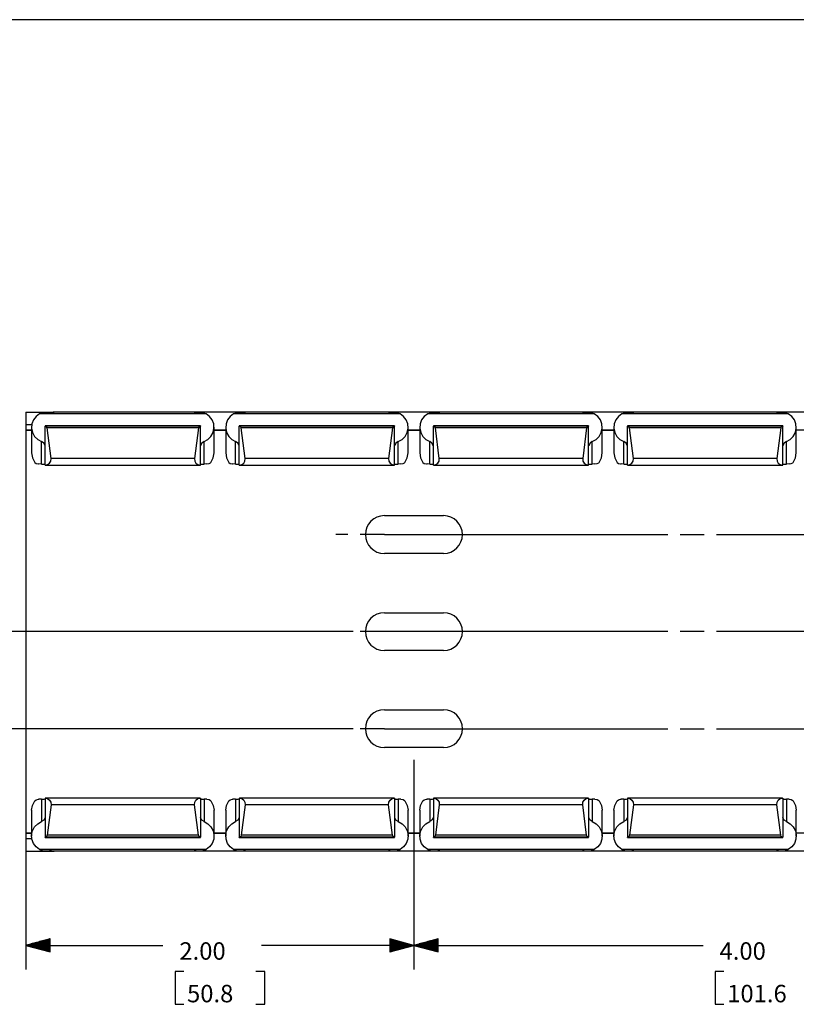
# Paper-space layout 'Layout1' of a CAD drawing. Extents: x 0.6 to 21.6, y 0.4 to 16.3.
# Drawn here: x 8.1 to 12.1, y 11.2 to 16.3 of the extents above; entities that cross this region are included whole.
import ezdxf

# ---------------------------------------------------------------- set-up
doc = ezdxf.new("R2010")
doc.units = 0
doc.header["$MEASUREMENT"] = 0
doc.layers.add('1', color=7, linetype='Continuous')
doc.styles.add('blockfont', font='simplex.shx')

psp = doc.layouts.get("Layout1")

# ---------------------------------------------------------------- linework, layer by layer
at = {"layer": '1', "color": 18, "linetype": 'Continuous'}
for p, q in [((21.616798, 16.27273), (0.633067, 16.27273)), ((8.139693, 14.2508), (8.139693, 14.187623)), ((8.139693, 14.2508), (8.285693, 14.2508)), ((8.179351, 14.21077), (8.171508, 14.189816)), ((8.192806, 14.228798), (8.179351, 14.21077)), ((8.21083, 14.242502), (8.192806, 14.228798)), ((8.21083, 14.242502), (8.223995, 14.247094)), ((9.068556, 14.242502), (8.21083, 14.242502)), ((8.223995, 14.247094), (8.246494, 14.249247)), ((8.246494, 14.249247), (8.261943, 14.249068)), ((8.272417, 14.249265), (8.261943, 14.249068)), ((8.281452, 14.250337), (8.272417, 14.249265)), ((8.288857, 14.25104), (8.281452, 14.250337)), ((8.990529, 14.25104), (8.288857, 14.25104)), ((8.998837, 14.250214), (8.990529, 14.25104)), ((9.285693, 14.250986), (8.993693, 14.250986)), ((9.007806, 14.249199), (8.998837, 14.250214)), ((9.017443, 14.249068), (9.007806, 14.249199)), ((9.017443, 14.249068), (9.043226, 14.248733)), ((9.043226, 14.248733), (9.061148, 14.245627)), ((9.061148, 14.245627), (9.068556, 14.242502)), ((9.086579, 14.228798), (9.068556, 14.242502)), ((9.100035, 14.21077), (9.086579, 14.228798)), ((9.107878, 14.189816), (9.100035, 14.21077)), ((9.179351, 14.21077), (9.171508, 14.189816)), ((9.192806, 14.228798), (9.179351, 14.21077)), ((9.21083, 14.242502), (9.192806, 14.228798)), ((9.21083, 14.242502), (9.223995, 14.247094)), ((10.068556, 14.242502), (9.21083, 14.242502)), ((9.223995, 14.247094), (9.246494, 14.249247)), ((9.246494, 14.249247), (9.261943, 14.249068)), ((9.272417, 14.249265), (9.261943, 14.249068)), ((9.281452, 14.250337), (9.272417, 14.249265)), ((9.288857, 14.25104), (9.281452, 14.250337)), ((9.990529, 14.25104), (9.288857, 14.25104)), ((9.998837, 14.250214), (9.990529, 14.25104)), ((10.285693, 14.250986), (9.993693, 14.250986)), ((10.007806, 14.249199), (9.998837, 14.250214)), ((10.017443, 14.249068), (10.007806, 14.249199)), ((10.017443, 14.249068), (10.043226, 14.248733)), ((10.043226, 14.248733), (10.061148, 14.245627)), ((10.061148, 14.245627), (10.068556, 14.242502)), ((10.086579, 14.228798), (10.068556, 14.242502)), ((10.100035, 14.21077), (10.086579, 14.228798)), ((10.107878, 14.189816), (10.100035, 14.21077)), ((10.179351, 14.21077), (10.171508, 14.189816)), ((10.192806, 14.228798), (10.179351, 14.21077)), ((10.21083, 14.242502), (10.192806, 14.228798)), ((10.21083, 14.242502), (10.223995, 14.247094)), ((11.068556, 14.242502), (10.21083, 14.242502)), ((10.223995, 14.247094), (10.246494, 14.249247)), ((10.246494, 14.249247), (10.261943, 14.249068)), ((10.272417, 14.249265), (10.261943, 14.249068)), ((10.281452, 14.250337), (10.272417, 14.249265)), ((10.288857, 14.25104), (10.281452, 14.250337)), ((10.990529, 14.25104), (10.288857, 14.25104)), ((10.998837, 14.250214), (10.990529, 14.25104)), ((11.285693, 14.250986), (10.993693, 14.250986)), ((11.007806, 14.249199), (10.998837, 14.250214)), ((11.017443, 14.249068), (11.007806, 14.249199)), ((11.017443, 14.249068), (11.043226, 14.248733)), ((11.043226, 14.248733), (11.061148, 14.245627)), ((11.061148, 14.245627), (11.068556, 14.242502)), ((11.086579, 14.228798), (11.068556, 14.242502)), ((11.100035, 14.21077), (11.086579, 14.228798)), ((11.107878, 14.189816), (11.100035, 14.21077)), ((11.179351, 14.21077), (11.171508, 14.189816)), ((11.192806, 14.228798), (11.179351, 14.21077)), ((11.21083, 14.242502), (11.192806, 14.228798)), ((11.21083, 14.242502), (11.223995, 14.247094)), ((12.068556, 14.242502), (11.21083, 14.242502)), ((11.223995, 14.247094), (11.246494, 14.249247)), ((11.246494, 14.249247), (11.261943, 14.249068)), ((11.272417, 14.249265), (11.261943, 14.249068)), ((11.281452, 14.250337), (11.272417, 14.249265)), ((11.288857, 14.25104), (11.281452, 14.250337)), ((11.990529, 14.25104), (11.288857, 14.25104)), ((11.998837, 14.250214), (11.990529, 14.25104)), ((12.285693, 14.250986), (11.993693, 14.250986)), ((12.007806, 14.249199), (11.998837, 14.250214)), ((12.017443, 14.249068), (12.007806, 14.249199)), ((12.017443, 14.249068), (12.043226, 14.248733)), ((12.043226, 14.248733), (12.061148, 14.245627)), ((12.061148, 14.245627), (12.068556, 14.242502)), ((12.086579, 14.228798), (12.068556, 14.242502)), ((12.100035, 14.21077), (12.086579, 14.228798)), ((12.107878, 14.189816), (12.100035, 14.21077)), ((8.139693, 14.187623), (8.139693, 14.15764)), ((8.139693, 14.187623), (8.171062, 14.187623)), ((8.139693, 14.15764), (8.139693, 14.157613)), ((8.139693, 14.15764), (8.169695, 14.15764)), ((8.169693, 14.157613), (8.139693, 14.157613)), ((8.139693, 14.15758), (8.139693, 12.082129)), ((8.169693, 14.173055), (8.169693, 14.040303)), ((8.171508, 14.189816), (8.169886, 14.167562)), ((8.169886, 14.167562), (8.17461, 14.145733)), ((9.039693, 14.180422), (8.239693, 14.180422)), ((8.239693, 14.180422), (8.239693, 14.18041)), ((9.039693, 14.18041), (8.239693, 14.18041)), ((8.239693, 14.18041), (8.239693, 14.178107)), ((8.240754, 14.178057), (8.239693, 14.178107)), ((8.239693, 13.977883), (8.239693, 14.178107)), ((9.038631, 14.178057), (8.240754, 14.178057)), ((8.247062, 14.175411), (8.240754, 14.178057)), ((8.250194, 14.16933), (8.247062, 14.175411)), ((9.029192, 14.16933), (8.250194, 14.16933)), ((8.270235, 14.011659), (8.250194, 14.16933)), ((9.029192, 14.16933), (9.009151, 14.011659)), ((9.032324, 14.175411), (9.029192, 14.16933)), ((9.038631, 14.178057), (9.032324, 14.175411)), ((9.039693, 14.178107), (9.038631, 14.178057)), ((9.039693, 14.180422), (9.039693, 14.18041)), ((9.039693, 14.18041), (9.039693, 14.178107)), ((9.039693, 13.977883), (9.039693, 14.178107)), ((9.104775, 14.145733), (9.1095, 14.167562)), ((9.1095, 14.167562), (9.107878, 14.189816)), ((9.109693, 14.040303), (9.109693, 14.173055)), ((9.169818, 14.157613), (9.109693, 14.157613)), ((9.169691, 14.157827), (9.109694, 14.157827)), ((9.109694, 14.157814), (9.169691, 14.157814)), ((9.109694, 14.157764), (9.169691, 14.157764)), ((9.109694, 14.157752), (9.169691, 14.157752)), ((9.109694, 14.157702), (9.169691, 14.157702)), ((9.109694, 14.15769), (9.169691, 14.15769)), ((9.109703, 14.15764), (9.169683, 14.15764)), ((9.169693, 14.173055), (9.169693, 14.040303)), ((9.171508, 14.189816), (9.169886, 14.167562)), ((9.169886, 14.167562), (9.17461, 14.145733)), ((10.039693, 14.180422), (9.239693, 14.180422)), ((9.239693, 14.180422), (9.239693, 14.18041)), ((10.039693, 14.18041), (9.239693, 14.18041)), ((9.239693, 14.18041), (9.239693, 14.178107)), ((9.240754, 14.178057), (9.239693, 14.178107)), ((9.239693, 13.977883), (9.239693, 14.178107)), ((10.038631, 14.178057), (9.240754, 14.178057)), ((9.247062, 14.175411), (9.240754, 14.178057)), ((9.250194, 14.16933), (9.247062, 14.175411)), ((10.029192, 14.16933), (9.250194, 14.16933)), ((9.270235, 14.011659), (9.250194, 14.16933)), ((10.029192, 14.16933), (10.009151, 14.011659)), ((10.032324, 14.175411), (10.029192, 14.16933)), ((10.038631, 14.178057), (10.032324, 14.175411)), ((10.039693, 14.178107), (10.038631, 14.178057)), ((10.039693, 14.180422), (10.039693, 14.18041)), ((10.039693, 14.18041), (10.039693, 14.178107)), ((10.039693, 13.977883), (10.039693, 14.178107)), ((10.104775, 14.145733), (10.1095, 14.167562)), ((10.1095, 14.167562), (10.107878, 14.189816)), ((10.109693, 14.040303), (10.109693, 14.173055)), ((10.169693, 14.157613), (10.109693, 14.157613)), ((10.169691, 14.157827), (10.109694, 14.157827)), ((10.109694, 14.157814), (10.169691, 14.157814)), ((10.109694, 14.157764), (10.169691, 14.157764)), ((10.109694, 14.157752), (10.169691, 14.157752)), ((10.109694, 14.157702), (10.169691, 14.157702)), ((10.109694, 14.15769), (10.169691, 14.15769)), ((10.109703, 14.15764), (10.169683, 14.15764)), ((10.169693, 14.173055), (10.169693, 14.040303)), ((10.171508, 14.189816), (10.169886, 14.167562)), ((10.169886, 14.167562), (10.17461, 14.145733)), ((11.039693, 14.180422), (10.239693, 14.180422)), ((10.239693, 14.180422), (10.239693, 14.18041)), ((11.039693, 14.18041), (10.239693, 14.18041)), ((10.239693, 14.18041), (10.239693, 14.178107)), ((10.240754, 14.178057), (10.239693, 14.178107)), ((10.239693, 13.977883), (10.239693, 14.178107)), ((11.038631, 14.178057), (10.240754, 14.178057)), ((10.247062, 14.175411), (10.240754, 14.178057)), ((10.250194, 14.16933), (10.247062, 14.175411)), ((11.029192, 14.16933), (10.250194, 14.16933)), ((10.270235, 14.011659), (10.250194, 14.16933)), ((11.029192, 14.16933), (11.009151, 14.011659)), ((11.032324, 14.175411), (11.029192, 14.16933)), ((11.038631, 14.178057), (11.032324, 14.175411)), ((11.039693, 14.178107), (11.038631, 14.178057)), ((11.039693, 14.180422), (11.039693, 14.18041)), ((11.039693, 14.18041), (11.039693, 14.178107)), ((11.039693, 13.977883), (11.039693, 14.178107)), ((11.104775, 14.145733), (11.1095, 14.167562)), ((11.1095, 14.167562), (11.107878, 14.189816)), ((11.109693, 14.040303), (11.109693, 14.173055)), ((11.169693, 14.157613), (11.109693, 14.157613)), ((11.169691, 14.157827), (11.109694, 14.157827)), ((11.109694, 14.157814), (11.169691, 14.157814)), ((11.109694, 14.157764), (11.169691, 14.157764)), ((11.109694, 14.157752), (11.169691, 14.157752)), ((11.109694, 14.157702), (11.169691, 14.157702)), ((11.109694, 14.15769), (11.169691, 14.15769)), ((11.109703, 14.15764), (11.169683, 14.15764)), ((11.169693, 14.173055), (11.169693, 14.040303)), ((11.171508, 14.189816), (11.169886, 14.167562)), ((11.169886, 14.167562), (11.17461, 14.145733)), ((12.039693, 14.180422), (11.239693, 14.180422)), ((11.239693, 14.180422), (11.239693, 14.18041)), ((12.039693, 14.18041), (11.239693, 14.18041)), ((11.239693, 14.18041), (11.239693, 14.178107)), ((11.240754, 14.178057), (11.239693, 14.178107)), ((11.239693, 13.977883), (11.239693, 14.178107)), ((12.038631, 14.178057), (11.240754, 14.178057)), ((11.247062, 14.175411), (11.240754, 14.178057)), ((11.250194, 14.16933), (11.247062, 14.175411)), ((12.029192, 14.16933), (11.250194, 14.16933)), ((11.270235, 14.011659), (11.250194, 14.16933)), ((12.029192, 14.16933), (12.009151, 14.011659)), ((12.032324, 14.175411), (12.029192, 14.16933)), ((12.038631, 14.178057), (12.032324, 14.175411)), ((12.039693, 14.178107), (12.038631, 14.178057)), ((12.039693, 14.180422), (12.039693, 14.18041)), ((12.039693, 14.18041), (12.039693, 14.178107)), ((12.039693, 13.977883), (12.039693, 14.178107)), ((12.104775, 14.145733), (12.1095, 14.167562)), ((12.1095, 14.167562), (12.107878, 14.189816)), ((12.109693, 14.040303), (12.109693, 14.173055)), ((12.169693, 14.157613), (12.109693, 14.157613)), ((8.17461, 14.145733), (8.185315, 14.126024)), ((8.185315, 14.126024), (8.201169, 14.109964)), ((8.201169, 14.109964), (8.220942, 14.098799)), ((9.058443, 14.098799), (9.078217, 14.109964)), ((9.078217, 14.109964), (9.09407, 14.126024)), ((9.09407, 14.126024), (9.104775, 14.145733)), ((9.17461, 14.145733), (9.185315, 14.126024)), ((9.185315, 14.126024), (9.201169, 14.109964)), ((9.201169, 14.109964), (9.220942, 14.098799)), ((10.058443, 14.098799), (10.078217, 14.109964)), ((10.078217, 14.109964), (10.09407, 14.126024)), ((10.09407, 14.126024), (10.104775, 14.145733)), ((10.17461, 14.145733), (10.185315, 14.126024)), ((10.185315, 14.126024), (10.201169, 14.109964)), ((10.201169, 14.109964), (10.220942, 14.098799)), ((11.058443, 14.098799), (11.078217, 14.109964)), ((11.078217, 14.109964), (11.09407, 14.126024)), ((11.09407, 14.126024), (11.104775, 14.145733)), ((11.17461, 14.145733), (11.185315, 14.126024)), ((11.185315, 14.126024), (11.201169, 14.109964)), ((11.201169, 14.109964), (11.220942, 14.098799)), ((12.058443, 14.098799), (12.078217, 14.109964)), ((12.078217, 14.109964), (12.09407, 14.126024)), ((12.09407, 14.126024), (12.104775, 14.145733)), ((8.232383, 14.090803), (8.220942, 14.098799)), ((8.220942, 13.983254), (8.220942, 14.098799)), ((8.238834, 14.078592), (8.232383, 14.090803)), ((8.239686, 14.078592), (8.238834, 14.078592)), ((8.239117, 14.077697), (8.238834, 14.078592)), ((8.239382, 14.077248), (8.239117, 14.077697)), ((8.239449, 14.077275), (8.239382, 14.077248)), ((9.040551, 14.078592), (9.0397, 14.078592)), ((9.040253, 14.077659), (9.039937, 14.077269)), ((9.040551, 14.078592), (9.040253, 14.077659)), ((9.047003, 14.090803), (9.040551, 14.078592)), ((9.058443, 14.098799), (9.047003, 14.090803)), ((9.058443, 13.983254), (9.058443, 14.098799)), ((9.232383, 14.090803), (9.220942, 14.098799)), ((9.220942, 13.983254), (9.220942, 14.098799)), ((9.238834, 14.078592), (9.232383, 14.090803)), ((9.239686, 14.078592), (9.238834, 14.078592)), ((9.239117, 14.077697), (9.238834, 14.078592)), ((9.239382, 14.077248), (9.239117, 14.077697)), ((9.239449, 14.077275), (9.239382, 14.077248)), ((10.040551, 14.078592), (10.0397, 14.078592)), ((10.040253, 14.077659), (10.039937, 14.077269)), ((10.040551, 14.078592), (10.040253, 14.077659)), ((10.047003, 14.090803), (10.040551, 14.078592)), ((10.058443, 14.098799), (10.047003, 14.090803)), ((10.058443, 13.983254), (10.058443, 14.098799)), ((10.232383, 14.090803), (10.220942, 14.098799)), ((10.220942, 13.983254), (10.220942, 14.098799)), ((10.238834, 14.078592), (10.232383, 14.090803)), ((10.239686, 14.078592), (10.238834, 14.078592)), ((10.239117, 14.077697), (10.238834, 14.078592)), ((10.239382, 14.077248), (10.239117, 14.077697)), ((10.239449, 14.077275), (10.239382, 14.077248)), ((11.040551, 14.078592), (11.0397, 14.078592)), ((11.040253, 14.077659), (11.039937, 14.077269)), ((11.040551, 14.078592), (11.040253, 14.077659)), ((11.047003, 14.090803), (11.040551, 14.078592)), ((11.058443, 14.098799), (11.047003, 14.090803)), ((11.058443, 13.983254), (11.058443, 14.098799)), ((11.232383, 14.090803), (11.220942, 14.098799)), ((11.220942, 13.983254), (11.220942, 14.098799)), ((11.238834, 14.078592), (11.232383, 14.090803)), ((11.239686, 14.078592), (11.238834, 14.078592)), ((11.239117, 14.077697), (11.238834, 14.078592)), ((11.239382, 14.077248), (11.239117, 14.077697)), ((11.239449, 14.077275), (11.239382, 14.077248)), ((12.040551, 14.078592), (12.0397, 14.078592)), ((12.040253, 14.077659), (12.039937, 14.077269)), ((12.040551, 14.078592), (12.040253, 14.077659)), ((12.047003, 14.090803), (12.040551, 14.078592)), ((12.058443, 14.098799), (12.047003, 14.090803)), ((12.058443, 13.983254), (12.058443, 14.098799)), ((8.169693, 14.040306), (8.173929, 14.014892)), ((8.173929, 14.014892), (8.186201, 13.992103)), ((8.269095, 13.998884), (8.270235, 14.011659)), ((9.009151, 14.011659), (8.270235, 14.011659)), ((9.009151, 14.011659), (9.01029, 13.998884)), ((9.093185, 13.992103), (9.105457, 14.014892)), ((9.105457, 14.014892), (9.109693, 14.040306)), ((9.169693, 14.040306), (9.173929, 14.014892)), ((9.173929, 14.014892), (9.186201, 13.992103)), ((9.269095, 13.998884), (9.270235, 14.011659)), ((10.009151, 14.011659), (9.270235, 14.011659)), ((10.009151, 14.011659), (10.01029, 13.998884)), ((10.093185, 13.992103), (10.105457, 14.014892)), ((10.105457, 14.014892), (10.109693, 14.040306)), ((10.169693, 14.040306), (10.173929, 14.014892)), ((10.173929, 14.014892), (10.186201, 13.992103)), ((10.269095, 13.998884), (10.270235, 14.011659)), ((11.009151, 14.011659), (10.270235, 14.011659)), ((11.009151, 14.011659), (11.01029, 13.998884)), ((11.093185, 13.992103), (11.105457, 14.014892)), ((11.105457, 14.014892), (11.109693, 14.040306)), ((11.169693, 14.040306), (11.173929, 14.014892)), ((11.173929, 14.014892), (11.186201, 13.992103)), ((11.269095, 13.998884), (11.270235, 14.011659)), ((12.009151, 14.011659), (11.270235, 14.011659)), ((12.009151, 14.011659), (12.01029, 13.998884)), ((12.093185, 13.992103), (12.105457, 14.014892)), ((12.105457, 14.014892), (12.109693, 14.040306)), ((8.186201, 13.992103), (8.193071, 13.986511)), ((8.193071, 13.986511), (8.204506, 13.98374)), ((8.204506, 13.98374), (8.207178, 13.983599)), ((8.220942, 13.983254), (8.207178, 13.983599)), ((8.220942, 13.983254), (8.234568, 13.982724)), ((8.234568, 13.982724), (8.239693, 13.981919)), ((8.239693, 13.977883), (8.252289, 13.980298)), ((8.240472, 13.977873), (9.038914, 13.977873)), ((8.252289, 13.980298), (8.262726, 13.987753)), ((8.262726, 13.987753), (8.269095, 13.998884)), ((9.01029, 13.998884), (9.016661, 13.987753)), ((9.016661, 13.987753), (9.027097, 13.980298)), ((9.027097, 13.980298), (9.039693, 13.977883)), ((9.039693, 13.981919), (9.044818, 13.982724)), ((9.044818, 13.982724), (9.058443, 13.983254)), ((9.072207, 13.983599), (9.058443, 13.983254)), ((9.072207, 13.983599), (9.08402, 13.985541)), ((9.08402, 13.985541), (9.091478, 13.990165)), ((9.091478, 13.990165), (9.093185, 13.992103)), ((9.186201, 13.992103), (9.193071, 13.986511)), ((9.193071, 13.986511), (9.204506, 13.98374)), ((9.204506, 13.98374), (9.207178, 13.983599)), ((9.220942, 13.983254), (9.207178, 13.983599)), ((9.220942, 13.983254), (9.234568, 13.982724)), ((9.234568, 13.982724), (9.239693, 13.981919)), ((9.239693, 13.977883), (9.252289, 13.980298)), ((9.240472, 13.977873), (10.038914, 13.977873)), ((9.252289, 13.980298), (9.262726, 13.987753)), ((9.262726, 13.987753), (9.269095, 13.998884)), ((10.01029, 13.998884), (10.016661, 13.987753)), ((10.016661, 13.987753), (10.027097, 13.980298)), ((10.027097, 13.980298), (10.039693, 13.977883)), ((10.039693, 13.981919), (10.044818, 13.982724)), ((10.044818, 13.982724), (10.058443, 13.983254)), ((10.072207, 13.983599), (10.058443, 13.983254)), ((10.072207, 13.983599), (10.08402, 13.985541)), ((10.08402, 13.985541), (10.091478, 13.990165)), ((10.091478, 13.990165), (10.093185, 13.992103)), ((10.186201, 13.992103), (10.193071, 13.986511)), ((10.193071, 13.986511), (10.204506, 13.98374)), ((10.204506, 13.98374), (10.207178, 13.983599)), ((10.220942, 13.983254), (10.207178, 13.983599)), ((10.220942, 13.983254), (10.234568, 13.982724)), ((10.234568, 13.982724), (10.239693, 13.981919)), ((10.239693, 13.977883), (10.252289, 13.980298)), ((10.240472, 13.977873), (11.038914, 13.977873)), ((10.252289, 13.980298), (10.262726, 13.987753)), ((10.262726, 13.987753), (10.269095, 13.998884)), ((11.01029, 13.998884), (11.016661, 13.987753)), ((11.016661, 13.987753), (11.027097, 13.980298)), ((11.027097, 13.980298), (11.039693, 13.977883)), ((11.039693, 13.981919), (11.044818, 13.982724)), ((11.044818, 13.982724), (11.058443, 13.983254)), ((11.072207, 13.983599), (11.058443, 13.983254)), ((11.072207, 13.983599), (11.08402, 13.985541)), ((11.08402, 13.985541), (11.091478, 13.990165)), ((11.091478, 13.990165), (11.093185, 13.992103)), ((11.186201, 13.992103), (11.193071, 13.986511)), ((11.193071, 13.986511), (11.204506, 13.98374)), ((11.204506, 13.98374), (11.207178, 13.983599)), ((11.220942, 13.983254), (11.207178, 13.983599)), ((11.220942, 13.983254), (11.234568, 13.982724)), ((11.234568, 13.982724), (11.239693, 13.981919)), ((11.239693, 13.977883), (11.252289, 13.980298)), ((11.240472, 13.977873), (12.038914, 13.977873)), ((11.252289, 13.980298), (11.262726, 13.987753)), ((11.262726, 13.987753), (11.269095, 13.998884)), ((12.01029, 13.998884), (12.016661, 13.987753)), ((12.016661, 13.987753), (12.027097, 13.980298)), ((12.027097, 13.980298), (12.039693, 13.977883)), ((12.039693, 13.981919), (12.044818, 13.982724)), ((12.044818, 13.982724), (12.058443, 13.983254)), ((12.072207, 13.983599), (12.058443, 13.983254)), ((12.072207, 13.983599), (12.08402, 13.985541)), ((12.08402, 13.985541), (12.091478, 13.990165)), ((12.091478, 13.990165), (12.093185, 13.992103)), ((9.987193, 13.717355), (10.292192, 13.717355)), ((9.987193, 13.717355), (10.292192, 13.717355)), ((9.799693, 13.619855), (9.737193, 13.619855)), ((9.987193, 13.619855), (9.862193, 13.619855)), ((9.987193, 13.619855), (11.448193, 13.619855)), ((11.510693, 13.619855), (11.635693, 13.619855)), ((11.698193, 13.619855), (13.159193, 13.619855)), ((10.292192, 13.522355), (9.987193, 13.522355)), ((10.292192, 13.522355), (9.987193, 13.522355)), ((9.987193, 13.217355), (10.292192, 13.217355)), ((9.987193, 13.217355), (10.292192, 13.217355)), ((9.827193, 13.119855), (6.269208, 13.119855)), ((9.827193, 13.119855), (7.135288, 13.119855)), ((9.799693, 13.119855), (9.737193, 13.119855)), ((9.987193, 13.119855), (9.862193, 13.119855)), ((11.448193, 13.119855), (9.987193, 13.119855)), ((11.635693, 13.119855), (11.510693, 13.119855)), ((13.159193, 13.119855), (11.698193, 13.119855)), ((10.292192, 13.022355), (9.987193, 13.022355)), ((10.292192, 13.022355), (9.987193, 13.022355)), ((9.987193, 12.717355), (10.292192, 12.717355)), ((9.987193, 12.717355), (10.292192, 12.717355)), ((9.827193, 12.619855), (7.135288, 12.619855)), ((9.799693, 12.619855), (9.737193, 12.619855)), ((9.987193, 12.619855), (9.862193, 12.619855)), ((9.987193, 12.619855), (11.448193, 12.619855)), ((11.510693, 12.619855), (11.635693, 12.619855)), ((11.698193, 12.619855), (13.159193, 12.619855)), ((10.292192, 12.522355), (9.987193, 12.522355)), ((10.292192, 12.522355), (9.987193, 12.522355)), ((10.139693, 12.459855), (10.139693, 11.378478)), ((10.139693, 12.459855), (10.139693, 11.378478)), ((8.173929, 12.224818), (8.186201, 12.247606)), ((8.186201, 12.247606), (8.193071, 12.253198)), ((8.193071, 12.253198), (8.204506, 12.25597)), ((8.204506, 12.25597), (8.207178, 12.256111)), ((8.220942, 12.256454), (8.207178, 12.256111)), ((8.220942, 12.256454), (8.234568, 12.256985)), ((8.220942, 12.256454), (8.220942, 12.14091)), ((8.234568, 12.256985), (8.239693, 12.257791)), ((8.239693, 12.261827), (8.252289, 12.259411)), ((8.239693, 12.261827), (8.239693, 12.061602)), ((9.038914, 12.261836), (8.240472, 12.261836)), ((8.270235, 12.22805), (8.250194, 12.070379)), ((8.252289, 12.259411), (8.262726, 12.251956)), ((8.262726, 12.251956), (8.269095, 12.240825)), ((8.269095, 12.240825), (8.270235, 12.22805)), ((9.009151, 12.22805), (8.270235, 12.22805)), ((9.009151, 12.22805), (9.01029, 12.240825)), ((9.029192, 12.070379), (9.009151, 12.22805)), ((9.01029, 12.240825), (9.016661, 12.251956)), ((9.016661, 12.251956), (9.027097, 12.259411)), ((9.027097, 12.259411), (9.039693, 12.261827)), ((9.039693, 12.261827), (9.039693, 12.061602)), ((9.039693, 12.257791), (9.044818, 12.256985)), ((9.044818, 12.256985), (9.058443, 12.256454)), ((9.072207, 12.256111), (9.058443, 12.256454)), ((9.058443, 12.256454), (9.058443, 12.14091)), ((9.072207, 12.256111), (9.08402, 12.254168)), ((9.08402, 12.254168), (9.091478, 12.249544)), ((9.091478, 12.249544), (9.093185, 12.247606)), ((9.093185, 12.247606), (9.105457, 12.224818)), ((9.173929, 12.224818), (9.186201, 12.247606)), ((9.186201, 12.247606), (9.193071, 12.253198)), ((9.193071, 12.253198), (9.204506, 12.25597)), ((9.204506, 12.25597), (9.207178, 12.256111)), ((9.220942, 12.256454), (9.207178, 12.256111)), ((9.220942, 12.256454), (9.234568, 12.256985)), ((9.220942, 12.256454), (9.220942, 12.14091)), ((9.234568, 12.256985), (9.239693, 12.257791)), ((9.239693, 12.261827), (9.252289, 12.259411)), ((9.239693, 12.261827), (9.239693, 12.061602)), ((10.038914, 12.261836), (9.240472, 12.261836)), ((9.270235, 12.22805), (9.250194, 12.070379)), ((9.252289, 12.259411), (9.262726, 12.251956)), ((9.262726, 12.251956), (9.269095, 12.240825)), ((9.269095, 12.240825), (9.270235, 12.22805)), ((10.009151, 12.22805), (9.270235, 12.22805)), ((10.009151, 12.22805), (10.01029, 12.240825)), ((10.029192, 12.070379), (10.009151, 12.22805)), ((10.01029, 12.240825), (10.016661, 12.251956)), ((10.016661, 12.251956), (10.027097, 12.259411)), ((10.027097, 12.259411), (10.039693, 12.261827)), ((10.039693, 12.261827), (10.039693, 12.061602)), ((10.039693, 12.257791), (10.044818, 12.256985)), ((10.044818, 12.256985), (10.058443, 12.256454)), ((10.072207, 12.256111), (10.058443, 12.256454)), ((10.058443, 12.256454), (10.058443, 12.14091)), ((10.072207, 12.256111), (10.08402, 12.254168)), ((10.08402, 12.254168), (10.091478, 12.249544)), ((10.091478, 12.249544), (10.093185, 12.247606)), ((10.093185, 12.247606), (10.105457, 12.224818)), ((10.173929, 12.224818), (10.186201, 12.247606)), ((10.186201, 12.247606), (10.193071, 12.253198)), ((10.193071, 12.253198), (10.204506, 12.25597)), ((10.204506, 12.25597), (10.207178, 12.256111)), ((10.220942, 12.256454), (10.207178, 12.256111)), ((10.220942, 12.256454), (10.234568, 12.256985)), ((10.220942, 12.256454), (10.220942, 12.14091)), ((10.234568, 12.256985), (10.239693, 12.257791)), ((10.239693, 12.261827), (10.252289, 12.259411)), ((10.239693, 12.261827), (10.239693, 12.061602)), ((11.038914, 12.261836), (10.240472, 12.261836)), ((10.270235, 12.22805), (10.250194, 12.070379)), ((10.252289, 12.259411), (10.262726, 12.251956)), ((10.262726, 12.251956), (10.269095, 12.240825)), ((10.269095, 12.240825), (10.270235, 12.22805)), ((11.009151, 12.22805), (10.270235, 12.22805)), ((11.009151, 12.22805), (11.01029, 12.240825)), ((11.029192, 12.070379), (11.009151, 12.22805)), ((11.01029, 12.240825), (11.016661, 12.251956)), ((11.016661, 12.251956), (11.027097, 12.259411)), ((11.027097, 12.259411), (11.039693, 12.261827)), ((11.039693, 12.261827), (11.039693, 12.061602)), ((11.039693, 12.257791), (11.044818, 12.256985)), ((11.044818, 12.256985), (11.058443, 12.256454)), ((11.072207, 12.256111), (11.058443, 12.256454)), ((11.058443, 12.256454), (11.058443, 12.14091)), ((11.072207, 12.256111), (11.08402, 12.254168)), ((11.08402, 12.254168), (11.091478, 12.249544)), ((11.091478, 12.249544), (11.093185, 12.247606)), ((11.093185, 12.247606), (11.105457, 12.224818)), ((11.173929, 12.224818), (11.186201, 12.247606)), ((11.186201, 12.247606), (11.193071, 12.253198)), ((11.193071, 12.253198), (11.204506, 12.25597)), ((11.204506, 12.25597), (11.207178, 12.256111)), ((11.220942, 12.256454), (11.207178, 12.256111)), ((11.220942, 12.256454), (11.234568, 12.256985)), ((11.220942, 12.256454), (11.220942, 12.14091)), ((11.234568, 12.256985), (11.239693, 12.257791)), ((11.239693, 12.261827), (11.252289, 12.259411)), ((11.239693, 12.261827), (11.239693, 12.061602)), ((12.038914, 12.261836), (11.240472, 12.261836)), ((11.270235, 12.22805), (11.250194, 12.070379)), ((11.252289, 12.259411), (11.262726, 12.251956)), ((11.262726, 12.251956), (11.269095, 12.240825)), ((11.269095, 12.240825), (11.270235, 12.22805)), ((12.009151, 12.22805), (11.270235, 12.22805)), ((12.009151, 12.22805), (12.01029, 12.240825)), ((12.029192, 12.070379), (12.009151, 12.22805)), ((12.01029, 12.240825), (12.016661, 12.251956)), ((12.016661, 12.251956), (12.027097, 12.259411)), ((12.027097, 12.259411), (12.039693, 12.261827)), ((12.039693, 12.261827), (12.039693, 12.061602)), ((12.039693, 12.257791), (12.044818, 12.256985)), ((12.044818, 12.256985), (12.058443, 12.256454)), ((12.072207, 12.256111), (12.058443, 12.256454)), ((12.058443, 12.256454), (12.058443, 12.14091)), ((12.072207, 12.256111), (12.08402, 12.254168)), ((12.08402, 12.254168), (12.091478, 12.249544)), ((12.091478, 12.249544), (12.093185, 12.247606)), ((12.093185, 12.247606), (12.105457, 12.224818)), ((8.169693, 12.199403), (8.173929, 12.224818)), ((8.169693, 12.199406), (8.169693, 12.066654)), ((9.105457, 12.224818), (9.109693, 12.199403)), ((9.109693, 12.066654), (9.109693, 12.199406)), ((9.169693, 12.199403), (9.173929, 12.224818)), ((9.169693, 12.199406), (9.169693, 12.066654)), ((10.105457, 12.224818), (10.109693, 12.199403)), ((10.109693, 12.066654), (10.109693, 12.199406)), ((10.169693, 12.199403), (10.173929, 12.224818)), ((10.169693, 12.199406), (10.169693, 12.066654)), ((11.105457, 12.224818), (11.109693, 12.199403)), ((11.109693, 12.066654), (11.109693, 12.199406)), ((11.169693, 12.199403), (11.173929, 12.224818)), ((11.169693, 12.199406), (11.169693, 12.066654)), ((12.105457, 12.224818), (12.109693, 12.199403)), ((12.109693, 12.066654), (12.109693, 12.199406)), ((8.185315, 12.113685), (8.201169, 12.129745)), ((8.201169, 12.129745), (8.220942, 12.14091)), ((8.232383, 12.148907), (8.220942, 12.14091)), ((8.238834, 12.161118), (8.232383, 12.148907)), ((8.239117, 12.162012), (8.238834, 12.161118)), ((8.239686, 12.161118), (8.238834, 12.161118)), ((8.239382, 12.162461), (8.239117, 12.162012)), ((8.239449, 12.162434), (8.239382, 12.162461)), ((9.040551, 12.161118), (9.0397, 12.161118)), ((9.040253, 12.162051), (9.039937, 12.162441)), ((9.040551, 12.161118), (9.040253, 12.162051)), ((9.047003, 12.148907), (9.040551, 12.161118)), ((9.058443, 12.14091), (9.047003, 12.148907)), ((9.058443, 12.14091), (9.078217, 12.129745)), ((9.078217, 12.129745), (9.09407, 12.113685)), ((9.185315, 12.113685), (9.201169, 12.129745)), ((9.201169, 12.129745), (9.220942, 12.14091)), ((9.232383, 12.148907), (9.220942, 12.14091)), ((9.238834, 12.161118), (9.232383, 12.148907)), ((9.239117, 12.162012), (9.238834, 12.161118)), ((9.239686, 12.161118), (9.238834, 12.161118)), ((9.239382, 12.162461), (9.239117, 12.162012)), ((9.239449, 12.162434), (9.239382, 12.162461)), ((10.040551, 12.161118), (10.0397, 12.161118)), ((10.040253, 12.162051), (10.039937, 12.162441)), ((10.040551, 12.161118), (10.040253, 12.162051)), ((10.047003, 12.148907), (10.040551, 12.161118)), ((10.058443, 12.14091), (10.047003, 12.148907)), ((10.058443, 12.14091), (10.078217, 12.129745)), ((10.078217, 12.129745), (10.09407, 12.113685)), ((10.185315, 12.113685), (10.201169, 12.129745)), ((10.201169, 12.129745), (10.220942, 12.14091)), ((10.232383, 12.148907), (10.220942, 12.14091)), ((10.238834, 12.161118), (10.232383, 12.148907)), ((10.239117, 12.162012), (10.238834, 12.161118)), ((10.239686, 12.161118), (10.238834, 12.161118)), ((10.239382, 12.162461), (10.239117, 12.162012)), ((10.239449, 12.162434), (10.239382, 12.162461)), ((11.040551, 12.161118), (11.0397, 12.161118)), ((11.040253, 12.162051), (11.039937, 12.162441)), ((11.040551, 12.161118), (11.040253, 12.162051)), ((11.047003, 12.148907), (11.040551, 12.161118)), ((11.058443, 12.14091), (11.047003, 12.148907)), ((11.058443, 12.14091), (11.078217, 12.129745)), ((11.078217, 12.129745), (11.09407, 12.113685)), ((11.185315, 12.113685), (11.201169, 12.129745)), ((11.201169, 12.129745), (11.220942, 12.14091)), ((11.232383, 12.148907), (11.220942, 12.14091)), ((11.238834, 12.161118), (11.232383, 12.148907)), ((11.239117, 12.162012), (11.238834, 12.161118)), ((11.239686, 12.161118), (11.238834, 12.161118)), ((11.239382, 12.162461), (11.239117, 12.162012)), ((11.239449, 12.162434), (11.239382, 12.162461)), ((12.040551, 12.161118), (12.0397, 12.161118)), ((12.040253, 12.162051), (12.039937, 12.162441)), ((12.040551, 12.161118), (12.040253, 12.162051)), ((12.047003, 12.148907), (12.040551, 12.161118)), ((12.058443, 12.14091), (12.047003, 12.148907)), ((12.058443, 12.14091), (12.078217, 12.129745)), ((12.078217, 12.129745), (12.09407, 12.113685)), ((8.169693, 12.082096), (8.139693, 12.082096)), ((8.139693, 12.082069), (8.139693, 12.082096)), ((8.139693, 12.082069), (8.169695, 12.082069)), ((8.139693, 12.082069), (8.139693, 12.052086)), ((8.169886, 12.072148), (8.17461, 12.093976)), ((8.17461, 12.093976), (8.185315, 12.113685)), ((9.09407, 12.113685), (9.104775, 12.093976)), ((9.104775, 12.093976), (9.1095, 12.072148)), ((9.169818, 12.082096), (9.109693, 12.082096)), ((9.109694, 12.08202), (9.169691, 12.08202)), ((9.109694, 12.082006), (9.169691, 12.082006)), ((9.109694, 12.081958), (9.169691, 12.081958)), ((9.109694, 12.081944), (9.169691, 12.081944)), ((9.109694, 12.081895), (9.169691, 12.081895)), ((9.169691, 12.081882), (9.109694, 12.081882)), ((9.109703, 12.082069), (9.169683, 12.082069)), ((9.169886, 12.072148), (9.17461, 12.093976)), ((9.17461, 12.093976), (9.185315, 12.113685)), ((10.09407, 12.113685), (10.104775, 12.093976)), ((10.104775, 12.093976), (10.1095, 12.072148)), ((10.169693, 12.082096), (10.109693, 12.082096)), ((10.109694, 12.08202), (10.169691, 12.08202)), ((10.109694, 12.082006), (10.169691, 12.082006)), ((10.109694, 12.081958), (10.169691, 12.081958)), ((10.109694, 12.081944), (10.169691, 12.081944)), ((10.109694, 12.081895), (10.169691, 12.081895)), ((10.169691, 12.081882), (10.109694, 12.081882)), ((10.109703, 12.082069), (10.169683, 12.082069)), ((10.169886, 12.072148), (10.17461, 12.093976)), ((10.17461, 12.093976), (10.185315, 12.113685)), ((11.09407, 12.113685), (11.104775, 12.093976)), ((11.104775, 12.093976), (11.1095, 12.072148)), ((11.169693, 12.082096), (11.109693, 12.082096)), ((11.109694, 12.08202), (11.169691, 12.08202)), ((11.109694, 12.082006), (11.169691, 12.082006)), ((11.109694, 12.081958), (11.169691, 12.081958)), ((11.109694, 12.081944), (11.169691, 12.081944)), ((11.109694, 12.081895), (11.169691, 12.081895)), ((11.169691, 12.081882), (11.109694, 12.081882)), ((11.109703, 12.082069), (11.169683, 12.082069)), ((11.169886, 12.072148), (11.17461, 12.093976)), ((11.17461, 12.093976), (11.185315, 12.113685)), ((12.09407, 12.113685), (12.104775, 12.093976)), ((12.104775, 12.093976), (12.1095, 12.072148)), ((12.169693, 12.082096), (12.109693, 12.082096)), ((8.139693, 12.052086), (8.139693, 11.98891)), ((8.171062, 12.052086), (8.139693, 12.052086)), ((8.171508, 12.049893), (8.169886, 12.072148)), ((8.179351, 12.028939), (8.171508, 12.049893)), ((8.192806, 12.010911), (8.179351, 12.028939)), ((8.240754, 12.061653), (8.239693, 12.061602)), ((8.239693, 12.059299), (8.239693, 12.061602)), ((9.039693, 12.059299), (8.239693, 12.059299)), ((8.239693, 12.059287), (8.239693, 12.059299)), ((8.239693, 12.059287), (9.039693, 12.059287)), ((8.247062, 12.064298), (8.240754, 12.061653)), ((9.038631, 12.061653), (8.240754, 12.061653)), ((8.250194, 12.070379), (8.247062, 12.064298)), ((9.029192, 12.070379), (8.250194, 12.070379)), ((9.032324, 12.064298), (9.029192, 12.070379)), ((9.038631, 12.061653), (9.032324, 12.064298)), ((9.039693, 12.061602), (9.038631, 12.061653)), ((9.039693, 12.059299), (9.039693, 12.061602)), ((9.039693, 12.059287), (9.039693, 12.059299)), ((9.100035, 12.028939), (9.086579, 12.010911)), ((9.107878, 12.049893), (9.100035, 12.028939)), ((9.1095, 12.072148), (9.107878, 12.049893)), ((9.171508, 12.049893), (9.169886, 12.072148)), ((9.179351, 12.028939), (9.171508, 12.049893)), ((9.192806, 12.010911), (9.179351, 12.028939)), ((9.240754, 12.061653), (9.239693, 12.061602)), ((9.239693, 12.059299), (9.239693, 12.061602)), ((10.039693, 12.059299), (9.239693, 12.059299)), ((9.239693, 12.059287), (9.239693, 12.059299)), ((9.239693, 12.059287), (10.039693, 12.059287)), ((9.247062, 12.064298), (9.240754, 12.061653)), ((10.038631, 12.061653), (9.240754, 12.061653)), ((9.250194, 12.070379), (9.247062, 12.064298)), ((10.029192, 12.070379), (9.250194, 12.070379)), ((10.032324, 12.064298), (10.029192, 12.070379)), ((10.038631, 12.061653), (10.032324, 12.064298)), ((10.039693, 12.061602), (10.038631, 12.061653)), ((10.039693, 12.059299), (10.039693, 12.061602)), ((10.039693, 12.059287), (10.039693, 12.059299)), ((10.100035, 12.028939), (10.086579, 12.010911)), ((10.107878, 12.049893), (10.100035, 12.028939)), ((10.1095, 12.072148), (10.107878, 12.049893)), ((10.171508, 12.049893), (10.169886, 12.072148)), ((10.179351, 12.028939), (10.171508, 12.049893)), ((10.192806, 12.010911), (10.179351, 12.028939)), ((10.240754, 12.061653), (10.239693, 12.061602)), ((10.239693, 12.059299), (10.239693, 12.061602)), ((11.039693, 12.059299), (10.239693, 12.059299)), ((10.239693, 12.059287), (10.239693, 12.059299)), ((10.239693, 12.059287), (11.039693, 12.059287)), ((10.247062, 12.064298), (10.240754, 12.061653)), ((11.038631, 12.061653), (10.240754, 12.061653)), ((10.250194, 12.070379), (10.247062, 12.064298)), ((11.029192, 12.070379), (10.250194, 12.070379)), ((11.032324, 12.064298), (11.029192, 12.070379)), ((11.038631, 12.061653), (11.032324, 12.064298)), ((11.039693, 12.061602), (11.038631, 12.061653)), ((11.039693, 12.059299), (11.039693, 12.061602)), ((11.039693, 12.059287), (11.039693, 12.059299)), ((11.100035, 12.028939), (11.086579, 12.010911)), ((11.107878, 12.049893), (11.100035, 12.028939)), ((11.1095, 12.072148), (11.107878, 12.049893)), ((11.171508, 12.049893), (11.169886, 12.072148)), ((11.179351, 12.028939), (11.171508, 12.049893)), ((11.192806, 12.010911), (11.179351, 12.028939)), ((11.240754, 12.061653), (11.239693, 12.061602)), ((11.239693, 12.059299), (11.239693, 12.061602)), ((12.039693, 12.059299), (11.239693, 12.059299)), ((11.239693, 12.059287), (11.239693, 12.059299)), ((11.239693, 12.059287), (12.039693, 12.059287)), ((11.247062, 12.064298), (11.240754, 12.061653)), ((12.038631, 12.061653), (11.240754, 12.061653)), ((11.250194, 12.070379), (11.247062, 12.064298)), ((12.029192, 12.070379), (11.250194, 12.070379)), ((12.032324, 12.064298), (12.029192, 12.070379)), ((12.038631, 12.061653), (12.032324, 12.064298)), ((12.039693, 12.061602), (12.038631, 12.061653)), ((12.039693, 12.059299), (12.039693, 12.061602)), ((12.039693, 12.059287), (12.039693, 12.059299)), ((12.100035, 12.028939), (12.086579, 12.010911)), ((12.107878, 12.049893), (12.100035, 12.028939)), ((12.1095, 12.072148), (12.107878, 12.049893)), ((8.139693, 12.019629), (8.139693, 11.378478)), ((8.139693, 11.98891), (8.285693, 11.98891)), ((8.21083, 11.997208), (8.192806, 12.010911)), ((9.068556, 11.997208), (8.21083, 11.997208)), ((8.21083, 11.997208), (8.223995, 11.992616)), ((8.223995, 11.992616), (8.246494, 11.990462)), ((8.246494, 11.990462), (8.261943, 11.990641)), ((8.272417, 11.990445), (8.261943, 11.990641)), ((8.281452, 11.989372), (8.272417, 11.990445)), ((8.288857, 11.988668), (8.281452, 11.989372)), ((8.990529, 11.988668), (8.288857, 11.988668)), ((8.998837, 11.989495), (8.990529, 11.988668)), ((9.285693, 11.988723), (8.993693, 11.988723)), ((9.007806, 11.99051), (8.998837, 11.989495)), ((9.017443, 11.990641), (9.007806, 11.99051)), ((9.017443, 11.990641), (9.043226, 11.990976)), ((9.043226, 11.990976), (9.061148, 11.994081)), ((9.061148, 11.994081), (9.068556, 11.997208)), ((9.086579, 12.010911), (9.068556, 11.997208)), ((9.21083, 11.997208), (9.192806, 12.010911)), ((10.068556, 11.997208), (9.21083, 11.997208)), ((9.21083, 11.997208), (9.223995, 11.992616)), ((9.223995, 11.992616), (9.246494, 11.990462)), ((9.246494, 11.990462), (9.261943, 11.990641)), ((9.272417, 11.990445), (9.261943, 11.990641)), ((9.281452, 11.989372), (9.272417, 11.990445)), ((9.288857, 11.988668), (9.281452, 11.989372)), ((9.990529, 11.988668), (9.288857, 11.988668)), ((9.998837, 11.989495), (9.990529, 11.988668)), ((10.285693, 11.988723), (9.993693, 11.988723)), ((10.007806, 11.99051), (9.998837, 11.989495)), ((10.017443, 11.990641), (10.007806, 11.99051)), ((10.017443, 11.990641), (10.043226, 11.990976)), ((10.043226, 11.990976), (10.061148, 11.994081)), ((10.061148, 11.994081), (10.068556, 11.997208)), ((10.086579, 12.010911), (10.068556, 11.997208)), ((10.21083, 11.997208), (10.192806, 12.010911)), ((11.068556, 11.997208), (10.21083, 11.997208)), ((10.21083, 11.997208), (10.223995, 11.992616)), ((10.223995, 11.992616), (10.246494, 11.990462)), ((10.246494, 11.990462), (10.261943, 11.990641)), ((10.272417, 11.990445), (10.261943, 11.990641)), ((10.281452, 11.989372), (10.272417, 11.990445)), ((10.288857, 11.988668), (10.281452, 11.989372)), ((10.990529, 11.988668), (10.288857, 11.988668)), ((10.998837, 11.989495), (10.990529, 11.988668)), ((11.285693, 11.988723), (10.993693, 11.988723)), ((11.007806, 11.99051), (10.998837, 11.989495)), ((11.017443, 11.990641), (11.007806, 11.99051)), ((11.017443, 11.990641), (11.043226, 11.990976)), ((11.043226, 11.990976), (11.061148, 11.994081)), ((11.061148, 11.994081), (11.068556, 11.997208)), ((11.086579, 12.010911), (11.068556, 11.997208)), ((11.21083, 11.997208), (11.192806, 12.010911)), ((12.068556, 11.997208), (11.21083, 11.997208)), ((11.21083, 11.997208), (11.223995, 11.992616)), ((11.223995, 11.992616), (11.246494, 11.990462)), ((11.246494, 11.990462), (11.261943, 11.990641)), ((11.272417, 11.990445), (11.261943, 11.990641)), ((11.281452, 11.989372), (11.272417, 11.990445)), ((11.288857, 11.988668), (11.281452, 11.989372)), ((11.990529, 11.988668), (11.288857, 11.988668)), ((11.998837, 11.989495), (11.990529, 11.988668)), ((12.285693, 11.988723), (11.993693, 11.988723)), ((12.007806, 11.99051), (11.998837, 11.989495)), ((12.017443, 11.990641), (12.007806, 11.99051)), ((12.017443, 11.990641), (12.043226, 11.990976)), ((12.043226, 11.990976), (12.061148, 11.994081)), ((12.061148, 11.994081), (12.068556, 11.997208)), ((12.086579, 12.010911), (12.068556, 11.997208)), ((8.264693, 11.536972), (8.139693, 11.503478)), ((8.264693, 11.516479), (8.18821, 11.516479)), ((8.264693, 11.518478), (8.195674, 11.518478)), ((8.264693, 11.520478), (8.203137, 11.520478)), ((8.264693, 11.522478), (8.210602, 11.522478)), ((8.264693, 11.524478), (8.218066, 11.524478)), ((8.264693, 11.526478), (8.22553, 11.526478)), ((8.264693, 11.528478), (8.232994, 11.528478)), ((8.264693, 11.530478), (8.240458, 11.530478)), ((8.264693, 11.532478), (8.247922, 11.532478)), ((8.264693, 11.534478), (8.255386, 11.534478)), ((8.264693, 11.536478), (8.262851, 11.536478)), ((8.264693, 11.536478), (8.262851, 11.536478)), ((8.264693, 11.469984), (8.264693, 11.536972)), ((10.139693, 11.503478), (10.014693, 11.536972)), ((10.014693, 11.536972), (10.014693, 11.469984)), ((10.014693, 11.536478), (10.016535, 11.536478)), ((10.014693, 11.536478), (10.016535, 11.536478)), ((10.014693, 11.534478), (10.023999, 11.534478)), ((10.014693, 11.532478), (10.031464, 11.532478)), ((10.014693, 11.530478), (10.038927, 11.530478)), ((10.014693, 11.528478), (10.046391, 11.528478)), ((10.014693, 11.526478), (10.053856, 11.526478)), ((10.014693, 11.524478), (10.061319, 11.524478)), ((10.014693, 11.522478), (10.068784, 11.522478)), ((10.014693, 11.520478), (10.076248, 11.520478)), ((10.014693, 11.518478), (10.083713, 11.518478)), ((10.014693, 11.516479), (10.091176, 11.516479)), ((10.264693, 11.536972), (10.139693, 11.503478)), ((10.264693, 11.516479), (10.18821, 11.516479)), ((10.264693, 11.518478), (10.195674, 11.518478)), ((10.264693, 11.520478), (10.203137, 11.520478)), ((10.264693, 11.522478), (10.210602, 11.522478)), ((10.264693, 11.524478), (10.218066, 11.524478)), ((10.264693, 11.526478), (10.22553, 11.526478)), ((10.264693, 11.528478), (10.232994, 11.528478)), ((10.264693, 11.530478), (10.240458, 11.530478)), ((10.264693, 11.532478), (10.247922, 11.532478)), ((10.264693, 11.534478), (10.255386, 11.534478)), ((10.264693, 11.536478), (10.262851, 11.536478)), ((10.264693, 11.536478), (10.262851, 11.536478)), ((10.264693, 11.469984), (10.264693, 11.536972)), ((8.139693, 11.503478), (8.846193, 11.503478)), ((8.139693, 11.503478), (8.264693, 11.469984)), ((8.264693, 11.504478), (8.143425, 11.504478)), ((8.264693, 11.502478), (8.143425, 11.502478)), ((8.264693, 11.506478), (8.150889, 11.506478)), ((8.264693, 11.500478), (8.150889, 11.500478)), ((8.264693, 11.508478), (8.158353, 11.508478)), ((8.264693, 11.498478), (8.158353, 11.498478)), ((8.264693, 11.510478), (8.165817, 11.510478)), ((8.264693, 11.496478), (8.165817, 11.496478)), ((8.264693, 11.512478), (8.173282, 11.512478)), ((8.264693, 11.494478), (8.173282, 11.494478)), ((8.264693, 11.514478), (8.180745, 11.514478)), ((8.264693, 11.492478), (8.180745, 11.492478)), ((8.264693, 11.490479), (8.18821, 11.490479)), ((8.264693, 11.488478), (8.195674, 11.488478)), ((8.264693, 11.486478), (8.203137, 11.486478)), ((8.264693, 11.484478), (8.210602, 11.484478)), ((8.264693, 11.482478), (8.218066, 11.482478)), ((8.264693, 11.480478), (8.22553, 11.480478)), ((8.264693, 11.478478), (8.232994, 11.478478)), ((8.264693, 11.476478), (8.240458, 11.476478)), ((8.264693, 11.474478), (8.247922, 11.474478)), ((8.264693, 11.472478), (8.255386, 11.472478)), ((8.264693, 11.470478), (8.262851, 11.470478)), ((8.264693, 11.470478), (8.262851, 11.470478)), ((10.139693, 11.503478), (9.354443, 11.503478)), ((10.014693, 11.514478), (10.09864, 11.514478)), ((10.014693, 11.512478), (10.106105, 11.512478)), ((10.014693, 11.510478), (10.113568, 11.510478)), ((10.014693, 11.508478), (10.121033, 11.508478)), ((10.014693, 11.506478), (10.128497, 11.506478)), ((10.014693, 11.504478), (10.135961, 11.504478)), ((10.014693, 11.469984), (10.139693, 11.503478)), ((10.014693, 11.502478), (10.135961, 11.502478)), ((10.014693, 11.500478), (10.128497, 11.500478)), ((10.014693, 11.498478), (10.121033, 11.498478)), ((10.014693, 11.496478), (10.113568, 11.496478)), ((10.014693, 11.494478), (10.106105, 11.494478)), ((10.014693, 11.492478), (10.09864, 11.492478)), ((10.014693, 11.490479), (10.091176, 11.490479)), ((10.014693, 11.488478), (10.083713, 11.488478)), ((10.014693, 11.486478), (10.076248, 11.486478)), ((10.014693, 11.484478), (10.068784, 11.484478)), ((10.014693, 11.482478), (10.061319, 11.482478)), ((10.014693, 11.480478), (10.053856, 11.480478)), ((10.014693, 11.478478), (10.046391, 11.478478)), ((10.014693, 11.476478), (10.038927, 11.476478)), ((10.014693, 11.474478), (10.031464, 11.474478)), ((10.014693, 11.472478), (10.023999, 11.472478)), ((10.014693, 11.470478), (10.016535, 11.470478)), ((10.014693, 11.470478), (10.016535, 11.470478)), ((10.139693, 11.503478), (11.629255, 11.503478)), ((10.139693, 11.503478), (10.264693, 11.469984)), ((10.264693, 11.504478), (10.143425, 11.504478)), ((10.264693, 11.502478), (10.143425, 11.502478)), ((10.264693, 11.506478), (10.150889, 11.506478)), ((10.264693, 11.500478), (10.150889, 11.500478)), ((10.264693, 11.508478), (10.158353, 11.508478)), ((10.264693, 11.498478), (10.158353, 11.498478)), ((10.264693, 11.510478), (10.165817, 11.510478)), ((10.264693, 11.496478), (10.165817, 11.496478)), ((10.264693, 11.512478), (10.173282, 11.512478)), ((10.264693, 11.494478), (10.173282, 11.494478)), ((10.264693, 11.514478), (10.180745, 11.514478)), ((10.264693, 11.492478), (10.180745, 11.492478)), ((10.264693, 11.490479), (10.18821, 11.490479)), ((10.264693, 11.488478), (10.195674, 11.488478)), ((10.264693, 11.486478), (10.203137, 11.486478)), ((10.264693, 11.484478), (10.210602, 11.484478)), ((10.264693, 11.482478), (10.218066, 11.482478)), ((10.264693, 11.480478), (10.22553, 11.480478)), ((10.264693, 11.478478), (10.232994, 11.478478)), ((10.264693, 11.476478), (10.240458, 11.476478)), ((10.264693, 11.474478), (10.247922, 11.474478)), ((10.264693, 11.472478), (10.255386, 11.472478)), ((10.264693, 11.470478), (10.262851, 11.470478)), ((10.264693, 11.470478), (10.262851, 11.470478)), ((8.953692, 11.368478), (8.908693, 11.368478)), ((8.908693, 11.368478), (8.908693, 11.199728)), ((9.370693, 11.368478), (9.325693, 11.368478)), ((9.370693, 11.199728), (9.370693, 11.368478)), ((11.736755, 11.368478), (11.691755, 11.368478)), ((11.691755, 11.368478), (11.691755, 11.199728)), ((8.908693, 11.199728), (8.953692, 11.199728)), ((9.325693, 11.199728), (9.370693, 11.199728)), ((11.691755, 11.199728), (11.736755, 11.199728))]:
    psp.add_line(p, q, dxfattribs=at)
for centre, start, end in [((9.987193, 13.619855), 90, 270), ((9.987193, 13.619855), 90, 270), ((10.292192, 13.619855), 270, 450), ((10.292192, 13.619855), 270, 450), ((9.987193, 13.119855), 90, 270), ((9.987193, 13.119855), 90, 270), ((10.292192, 13.119855), 270, 450), ((10.292192, 13.119855), 270, 450), ((9.987193, 12.619855), 90, 270), ((9.987193, 12.619855), 90, 270), ((10.292192, 12.619855), 270, 450), ((10.292192, 12.619855), 270, 450)]:
    psp.add_arc(centre, 0.0975, start, end, dxfattribs=at)

# ---------------------------------------------------------------- texts
at = {"layer": '1', "color": 18, "linetype": 'Continuous', "char_height": 0.09, "attachment_point": 7, "line_spacing_factor": 0.903614, "style": 'blockfont'}
for s, insert in [('\\W01.000;\\Fsimplex.shx;2.00', (8.931193, 11.429416)), ('\\W01.000;\\Fsimplex.shx;4.00', (11.714255, 11.429416)), ('\\W01.000;\\Fsimplex.shx;50.8', (8.970568, 11.210041)), ('\\W01.000;\\Fsimplex.shx;101.6', (11.753631, 11.210041))]:
    psp.add_mtext(s, dxfattribs=dict(at, insert=insert))

doc.saveas('drawing.dxf')
